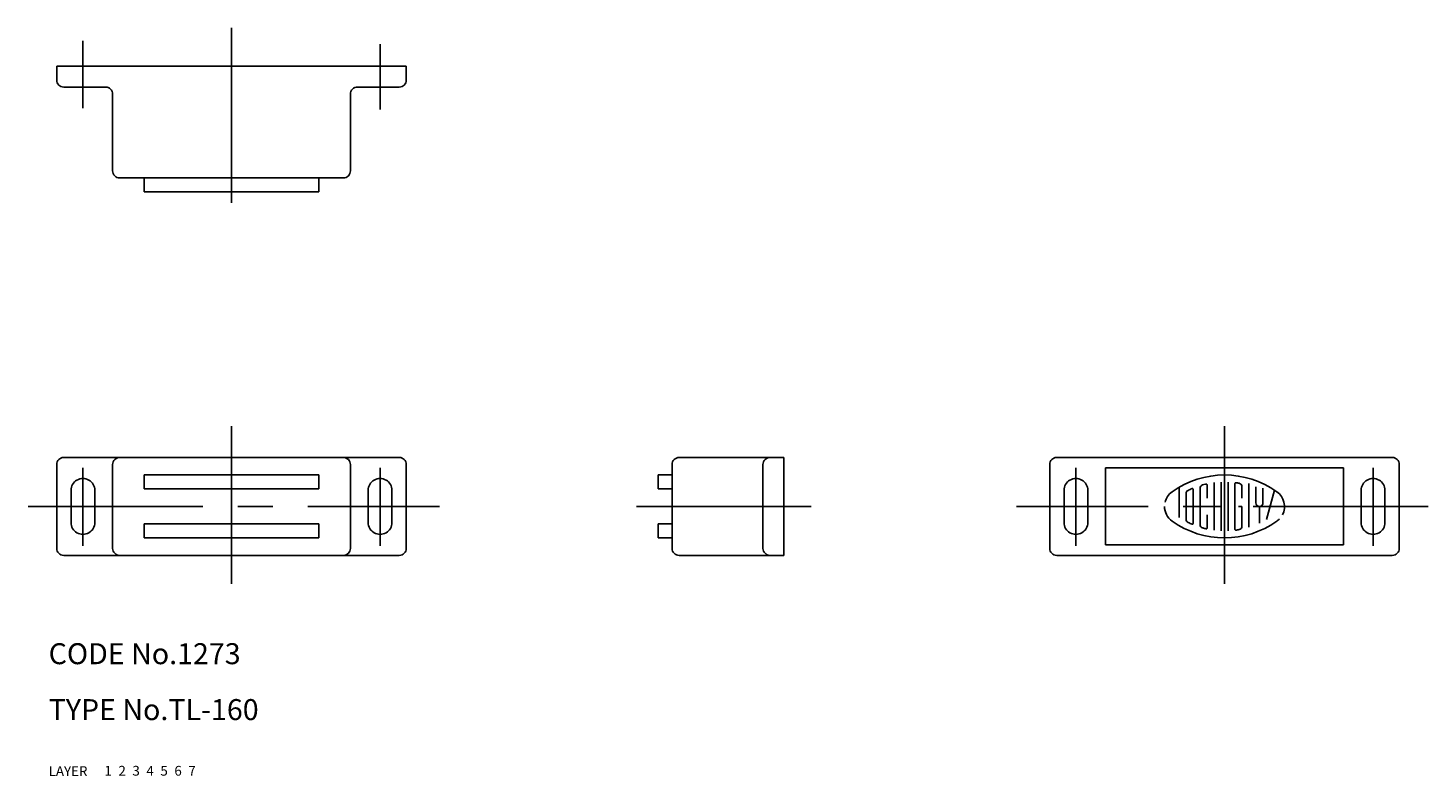
# Model space of a CAD drawing. Extents: x 7 to 387, y 10 to 117.
# Drawn here: x 7 to 207, y 10 to 117 of the extents above; entities that cross this region are included whole.
import ezdxf

# ---------------------------------------------------------------- set-up
doc = ezdxf.new("R2010")
doc.units = 0
doc.header["$LTSCALE"] = 20
doc.header["$MEASUREMENT"] = 0
for name, pattern in [('CENTER', [2, 1.25, -0.25, 0.25, -0.25]), ('DASHED', [0.75, 0.5, -0.25]), ('PHANTOM', [2.5, 1.25, -0.25, 0.25, -0.25, 0.25, -0.25])]:
    doc.linetypes.add(name, pattern=pattern)
for name, color, linetype in [('1', 7, 'CONTINUOUS'), ('2', 4, 'CONTINUOUS'), ('3', 2, 'DASHED'), ('4', 1, 'CENTER'), ('5', 6, 'PHANTOM'), ('6', 5, 'CONTINUOUS'), ('7', 3, 'CONTINUOUS')]:
    doc.layers.add(name, color=color, linetype=linetype)

msp = doc.modelspace()

# ---------------------------------------------------------------- linework, layer by layer
at = {"layer": '1', "linetype": 'Continuous'}
for p, q in [((11.149062, 111.568881), (11.149062, 109.568881)), ((11.149062, 111.568881), (61.14906, 111.568881)), ((61.14906, 111.568881), (61.14906, 109.568881)), ((12.149062, 108.568881), (18.149062, 108.568881)), ((54.14906, 108.568881), (60.14906, 108.568881)), ((19.149062, 107.568881), (19.149062, 96.568873)), ((53.14906, 107.568881), (53.14906, 96.568873)), ((20.149062, 95.568873), (52.14906, 95.568873)), ((23.64906, 95.568873), (23.64906, 93.568873)), ((48.64906, 95.568873), (48.64906, 93.568873)), ((23.64906, 93.568873), (48.64906, 93.568873)), ((11.149062, 54.568873), (11.149062, 42.568873)), ((12.149062, 55.568873), (60.14906, 55.568873)), ((19.149062, 54.568873), (19.149062, 42.568873)), ((53.14906, 54.568873), (53.14906, 42.568873)), ((61.14906, 54.568873), (61.14906, 42.568873)), ((99.14906, 54.568873), (99.14906, 42.568873)), ((100.14906, 55.568873), (115.14906, 55.568873)), ((112.14906, 54.568873), (112.14906, 42.568873)), ((115.14906, 55.568873), (115.14906, 41.568873)), ((153.14906, 54.568873), (153.14906, 42.568873)), ((202.14906, 55.568873), (154.14906, 55.568873)), ((161.14906, 54.068873), (161.14906, 43.068873)), ((195.14906, 54.068873), (161.14906, 54.068873)), ((195.14906, 54.068873), (195.14906, 43.068873)), ((203.14906, 54.568873), (203.14906, 42.568873)), ((23.64906, 53.068873), (48.64906, 53.068873)), ((23.64906, 53.068873), (23.64906, 51.068873)), ((48.64906, 53.068873), (48.64906, 51.068873)), ((97.14906, 53.068873), (97.14906, 51.068873)), ((97.14906, 53.068873), (99.14906, 53.068873)), ((177.649685, 52.057406), (177.649685, 45.08034)), ((178.650464, 52.057406), (178.650464, 45.08034)), ((13.199061, 50.868876), (13.199061, 46.268878)), ((16.599061, 50.868876), (16.599061, 46.268878)), ((23.64906, 51.068873), (48.64906, 51.068873)), ((55.699063, 50.868876), (55.699063, 46.268878)), ((59.099064, 50.868876), (59.099064, 46.268878)), ((97.14906, 51.068873), (99.14906, 51.068873)), ((155.199063, 50.868876), (155.199063, 46.268878)), ((158.599057, 50.868876), (158.599057, 46.268878)), ((171.651074, 51.312404), (171.651074, 47.000712)), ((172.649823, 46.724627), (172.649823, 50.413119)), ((173.650601, 51.036326), (173.650601, 46.103457)), ((174.649365, 51.166247), (174.649365, 45.971499)), ((175.650143, 49.76961), (175.650143, 51.677798)), ((176.650921, 51.974177), (176.650921, 45.163569)), ((179.649228, 51.860499), (179.649228, 45.277247)), ((180.650006, 49.76961), (180.650006, 51.391574)), ((181.648755, 51.85644), (181.648755, 45.595958)), ((182.649548, 51.385486), (182.649548, 49.069262)), ((183.650326, 49.069262), (183.650326, 51.204814)), ((184.157818, 46.698245), (185.288525, 50.912494)), ((197.699063, 50.868876), (197.699063, 46.268878)), ((201.099057, 50.868876), (201.099057, 46.268878)), ((177.649685, 48.569888), (176.650921, 48.569888)), ((180.650006, 48.569888), (180.150632, 48.569888)), ((180.650006, 45.746173), (180.650006, 48.569888)), ((183.148923, 48.569888), (183.148923, 46.170443)), ((186.725766, 48.569888), (184.659237, 48.569888)), ((23.64906, 46.068873), (48.64906, 46.068873)), ((23.64906, 46.068873), (23.64906, 44.068873)), ((48.64906, 46.068873), (48.64906, 44.068873)), ((97.14906, 46.068873), (99.14906, 46.068873)), ((97.14906, 46.068873), (97.14906, 44.068873)), ((175.650143, 45.459948), (175.650143, 47.370166)), ((23.64906, 44.068873), (48.64906, 44.068873)), ((97.14906, 44.068873), (99.14906, 44.068873)), ((195.14906, 43.068873), (161.14906, 43.068873)), ((12.149062, 41.568873), (60.14906, 41.568873)), ((100.14906, 41.568873), (115.14906, 41.568873)), ((202.14906, 41.568873), (154.14906, 41.568873))]:
    msp.add_line(p, q, dxfattribs=at)
for centre, radius, start, end in [((12.149062, 109.568881), 1, 179.999991, 270.000001), ((18.149062, 107.568881), 1, 0, 90.000003), ((54.14906, 107.568881), 1, 90.000003, 180.000005), ((60.14906, 109.568881), 1, 269.999997, 0), ((20.149062, 96.568873), 1, 179.999991, 270.000001), ((52.14906, 96.568873), 1, 269.999997, 0), ((12.149062, 54.568873), 1, 90.000003, 180.000005), ((20.149062, 54.568873), 1, 90.000003, 180.000005), ((52.14906, 54.568873), 1, 0, 90.000003), ((60.14906, 54.568873), 1, 0, 90.000003), ((100.14906, 54.568873), 1, 90.000003, 180.000005), ((113.14906, 54.568873), 1, 90.000003, 180.000005), ((154.14906, 54.568873), 1, 90.000003, 180.000005), ((202.14906, 54.568873), 1, 0, 90.000003), ((14.899062, 50.868876), 1.7, 0, 180.000005), ((57.39906, 50.868876), 1.7, 0, 180.000005), ((156.89906, 50.868876), 1.7, 0, 180.000005), ((178.14906, 40.169795), 12.899094, 54.461999, 125.537702), ((199.39906, 50.868876), 1.7, 0, 180.000005), ((172.150448, 48.569888), 2.576968, 125.537702, 166.537402), ((173.151227, 50.413119), 0.500088, 116.014397, 180.000005), ((178.14906, 40.169795), 11.899182, 112.944001, 116.014397), ((173.551129, 51.036326), 0.100018, 0, 112.944001), ((175.150769, 51.166247), 0.500088, 105.257498, 180.000005), ((178.14906, 40.169795), 11.899182, 103.268103, 105.257498), ((178.14906, 40.169795), 11.899182, 102.7289, 103.268103), ((175.550671, 51.677798), 0.100018, 0, 102.7289), ((179.750714, 51.860499), 0.100018, 82.207003, 180.000005), ((178.14906, 40.169795), 11.899182, 79.896001, 82.207003), ((180.150632, 51.391574), 0.500088, 0, 79.896001), ((184.149701, 48.569888), 2.576968, 332.25, 54.461999), ((172.150448, 48.569888), 2.576968, 180.000009, 234.462011), ((183.148923, 49.069262), 0.500088, 180.000009, 0), ((14.899062, 46.268878), 1.7, 179.999991, 0.00001), ((57.39906, 46.268878), 1.7, 179.999991, 0.00001), ((156.89906, 46.268878), 1.7, 179.999991, 0.00001), ((178.14906, 56.967952), 12.899094, 234.461997, 305.538001), ((173.151227, 46.724627), 0.500088, 180.000009, 243.985999), ((178.14906, 56.967952), 11.899182, 243.985999, 247.055999), ((173.551129, 46.103457), 0.100018, 247.055999, 0), ((184.149701, 48.569888), 2.576968, 305.538001, 315.699), ((199.39906, 46.268878), 1.7, 179.999991, 0.00001), ((175.150769, 45.971499), 0.500088, 180.000009, 254.741983), ((178.14906, 56.967952), 11.899182, 254.741997, 254.794002), ((178.14906, 56.967952), 11.899182, 254.794002, 257.270997), ((175.550671, 45.459948), 0.100018, 257.270997, 0), ((179.750714, 45.277247), 0.100018, 180.000009, 277.792997), ((178.14906, 56.967952), 11.899182, 277.792997, 280.103999), ((180.150632, 45.746173), 0.500088, 280.103999, 0), ((12.149062, 42.568873), 1, 179.999991, 270.000001), ((20.149062, 42.568873), 1, 179.999991, 270.000001), ((52.14906, 42.568873), 1, 269.999997, 0), ((60.14906, 42.568873), 1, 269.999997, 0), ((100.14906, 42.568873), 1, 179.999991, 270.000001), ((113.14906, 42.568873), 1, 179.999991, 270.000001), ((154.14906, 42.568873), 1, 179.999991, 270.000001), ((202.14906, 42.568873), 1, 269.999997, 0)]:
    msp.add_arc(centre, radius, start, end, dxfattribs=at)
at = {"layer": '4', "linetype": 'CENTER'}
for p, q in [((36.14906, 117.018664), (36.14906, 89.808574)), ((14.899062, 115.189044), (14.899062, 105.524859)), ((57.39906, 114.69765), (57.39906, 105.361056)), ((36.14906, 60.067317), (36.14906, 37.497706)), ((178.14906, 60.067317), (178.14906, 37.497706)), ((14.899062, 54.08298), (14.899062, 42.930827)), ((57.39906, 54.08298), (57.39906, 42.930827)), ((156.89906, 54.08298), (156.89906, 42.930827)), ((199.39906, 54.08298), (199.39906, 42.930827)), ((7.047934, 48.568873), (65.897664, 48.568873)), ((94.06078, 48.568873), (119.794354, 48.568873)), ((207.25018, 48.568873), (148.400464, 48.568873))]:
    msp.add_line(p, q, dxfattribs=at)

# ---------------------------------------------------------------- texts
at = {"layer": '1', "linetype": 'Continuous'}
for s, p in [('LAYER', (10, 10)), ('1', (17.979511, 10.048737))]:
    msp.add_text(s, height=1.4, dxfattribs=at).set_placement(p)
at = {"layer": '2', "linetype": 'Continuous'}
msp.add_text('2', height=1.4, dxfattribs=at).set_placement((19.979511, 10.048737))
at = {"layer": '3', "linetype": 'DASHED'}
msp.add_text('3', height=1.4, dxfattribs=at).set_placement((21.979511, 10.048737))
at = {"layer": '4', "linetype": 'CENTER'}
msp.add_text('4', height=1.4, dxfattribs=at).set_placement((23.979511, 10.048737))
at = {"layer": '5', "linetype": 'PHANTOM'}
msp.add_text('5', height=1.4, dxfattribs=at).set_placement((25.979511, 10.048737))
at = {"layer": '6', "linetype": 'Continuous'}
msp.add_text('6', height=1.4, dxfattribs=at).set_placement((27.979511, 10.048737))
at = {"layer": '7', "linetype": 'Continuous'}
for s, height, p in [('CODE No.1273', 3, (10, 26)), ('TYPE No.TL-160', 3, (10, 18)), ('7', 1.4, (29.979511, 10.048737))]:
    msp.add_text(s, height=height, dxfattribs=at).set_placement(p)

doc.saveas('drawing.dxf')
